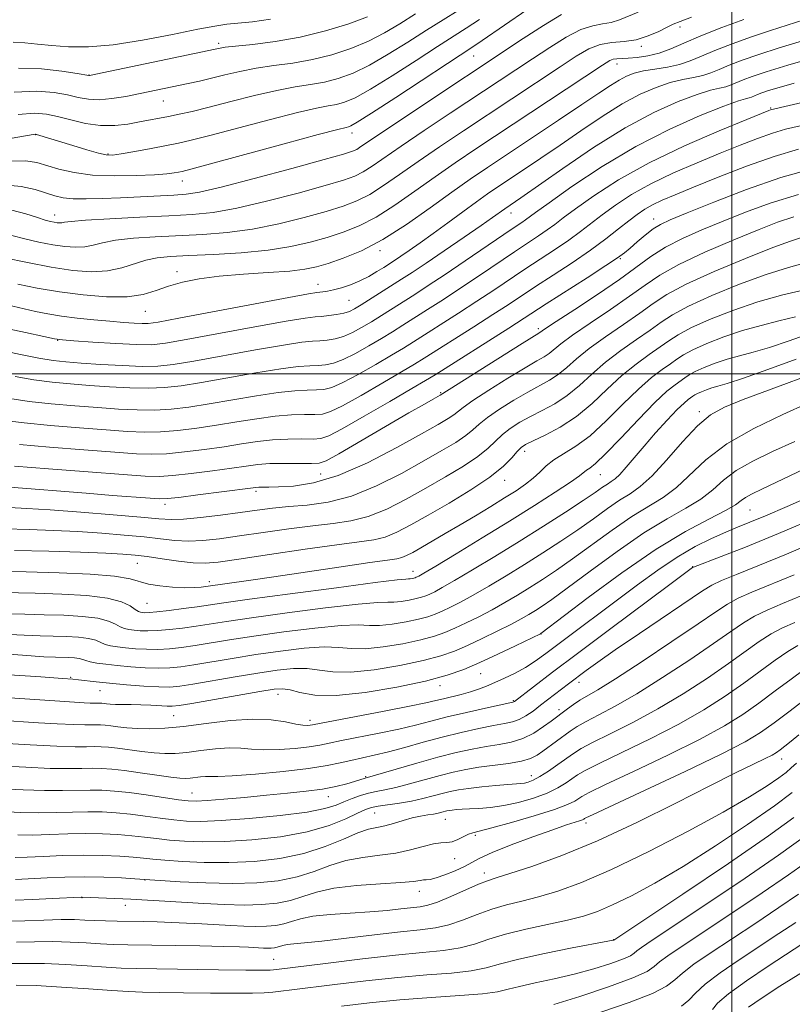
# Model space of a CAD drawing. Extents: x 2082300 to 2085200, y 307300 to 310200.
# Drawn here: x 2083363 to 2083512, y 308879 to 309068 of the extents above; entities that cross this region are included whole.
import ezdxf

# ---------------------------------------------------------------- set-up
doc = ezdxf.new("R2010")
doc.units = 0
doc.header["$MEASUREMENT"] = 0
for name, color, linetype, lineweight in [('CONTOUR INDEX', 41, 'Continuous', 13), ('CONTOUR INTERMEDIATE', 44, 'Continuous', 0), ('GRID LINE', 7, 'Continuous', 0), ('SPOT ELEVATION DTM', 2, 'Continuous', 13)]:
    doc.layers.add(name, color=color, linetype=linetype, lineweight=lineweight)

msp = doc.modelspace()

# ---------------------------------------------------------------- linework, layer by layer
at = {"layer": 'CONTOUR INDEX', "flags": 128}
for points, elevation in [([(2083467.33, 309068.896), (2083463.891, 309066.833), (2083459.976, 309064.308), (2083438.014, 309049.734), (2083433.343, 309046.612), (2083428.843, 309043.562), (2083428.026, 309043.041), (2083427.226, 309042.668), (2083425.485, 309042.116), (2083421.789, 309041.073), (2083415.61, 309039.372), (2083408.375, 309037.419), (2083401.999, 309035.766), (2083397.87, 309034.821), (2083395.271, 309034.424), (2083392.954, 309034.274), (2083382.693, 309033.766), (2083379.21, 309033.614), (2083376.134, 309033.531), (2083373.612, 309033.565), (2083371.699, 309033.755), (2083370.096, 309034.115), (2083366.308, 309035.326), (2083363.644, 309035.934), (2083360.334, 309036.224)], 1030), ([(2083430.108, 309068.446), (2083426.504, 309067.136), (2083422.056, 309065.759), (2083417.199, 309064.557), (2083412.381, 309063.713), (2083408.076, 309063.18), (2083404.768, 309062.85), (2083402.781, 309062.632), (2083401.796, 309062.484), (2083400.851, 309062.272), (2083376.727, 309057.204), (2083376.595, 309057.22), (2083374.373, 309057.597), (2083371.454, 309058.057), (2083367.542, 309058.495), (2083363.127, 309058.637)], 1020), ([(2083513.604, 309063.881), (2083509.094, 309062.524), (2083505.204, 309061.27), (2083502.011, 309060.148), (2083499.487, 309059.173), (2083497.562, 309058.358), (2083495.976, 309057.7), (2083494.427, 309057.195), (2083492.656, 309056.812), (2083490.595, 309056.414), (2083488.221, 309055.838), (2083485.511, 309054.935), (2083482.436, 309053.6), (2083478.963, 309051.745), (2083475.108, 309049.341), (2083471.065, 309046.617), (2083467.072, 309043.861), (2083463.351, 309041.327), (2083460.044, 309039.113), (2083455.086, 309035.821), (2083453.138, 309034.493), (2083451.011, 309032.983), (2083448.408, 309031.078), (2083445.531, 309028.953), (2083442.704, 309026.881), (2083440.207, 309025.093), (2083438.122, 309023.637), (2083436.485, 309022.52), (2083435.279, 309021.716), (2083433.231, 309020.403), (2083431.909, 309019.575), (2083430.341, 309018.662), (2083428.612, 309017.79), (2083426.816, 309017.064), (2083425.089, 309016.5), (2083423.581, 309016.096), (2083422.406, 309015.841), (2083421.546, 309015.7), (2083420.377, 309015.564), (2083418.802, 309015.299), (2083415.015, 309014.604), (2083393.872, 309010.634), (2083389.92, 309009.911), (2083388.012, 309009.637), (2083386.84, 309009.619), (2083385.318, 309009.697), (2083383.246, 309009.842), (2083380.643, 309010.055), (2083377.585, 309010.336), (2083374.371, 309010.674), (2083371.356, 309011.056), (2083368.774, 309011.476), (2083366.39, 309011.955), (2083360.929, 309013.176)], 1040), ([(2083512.829, 309043.07), (2083508.145, 309041.683), (2083502.826, 309039.798), (2083497.414, 309037.699), (2083492.662, 309035.782), (2083489.136, 309034.344), (2083486.647, 309033.288), (2083484.817, 309032.42), (2083483.297, 309031.556), (2083481.843, 309030.567), (2083480.237, 309029.334), (2083478.282, 309027.764), (2083475.868, 309025.869), (2083472.903, 309023.688), (2083469.392, 309021.29), (2083465.718, 309018.884), (2083462.363, 309016.711), (2083457.095, 309013.236), (2083454.172, 309011.326), (2083450.492, 309008.967), (2083440.994, 309002.959), (2083439.105, 309001.797), (2083436.658, 309000.337), (2083433.033, 308998.211), (2083428.916, 308995.842), (2083425.322, 308993.855), (2083422.976, 308992.716), (2083421.442, 308992.261), (2083419.994, 308992.17), (2083418.037, 308992.156), (2083415.492, 308992.081), (2083412.412, 308991.839), (2083408.875, 308991.364), (2083405.053, 308990.74), (2083401.147, 308990.089), (2083397.335, 308989.521), (2083393.72, 308989.089), (2083390.389, 308988.834), (2083387.314, 308988.786), (2083384.033, 308988.92), (2083379.972, 308989.199), (2083374.811, 308989.586), (2083369.247, 308990.045), (2083364.231, 308990.537), (2083360.433, 308991.031)], 1050), ([(2083514.359, 309021.314), (2083510.892, 309020.356), (2083506.604, 309019.02), (2083501.465, 309017.143), (2083496.197, 309014.999), (2083491.711, 309012.968), (2083488.631, 309011.321), (2083486.44, 309009.883), (2083484.332, 309008.367), (2083481.699, 309006.551), (2083478.723, 309004.47), (2083475.781, 309002.226), (2083473.16, 308999.929), (2083470.774, 308997.732), (2083468.447, 308995.797), (2083466.05, 308994.235), (2083463.653, 308992.952), (2083461.374, 308991.803), (2083459.316, 308990.666), (2083457.513, 308989.508), (2083455.987, 308988.321), (2083453.257, 308985.714), (2083451.295, 308984.128), (2083448.502, 308982.265), (2083445.069, 308980.201), (2083441.31, 308978.042), (2083437.502, 308975.916), (2083433.783, 308974.023), (2083430.252, 308972.585), (2083426.931, 308971.733), (2083423.513, 308971.25), (2083419.61, 308970.829), (2083414.996, 308970.239), (2083410.1, 308969.54), (2083405.511, 308968.867), (2083401.682, 308968.339), (2083398.507, 308968.003), (2083395.739, 308967.889), (2083393.126, 308968.009), (2083390.382, 308968.296), (2083387.214, 308968.666), (2083383.413, 308969.042), (2083379.113, 308969.393), (2083374.535, 308969.694), (2083369.868, 308969.93), (2083365.181, 308970.107), (2083360.513, 308970.236)], 1060), ([(2083516.724, 309000.42), (2083507.061, 308996.854), (2083502.212, 308995.043), (2083498.639, 308993.603), (2083495.949, 308992.119), (2083493.427, 308990.006), (2083490.542, 308986.915), (2083487.507, 308983.43), (2083484.719, 308980.371), (2083482.452, 308978.324), (2083480.485, 308976.955), (2083478.477, 308975.696), (2083476.147, 308974.099), (2083473.469, 308972.176), (2083470.48, 308970.059), (2083467.222, 308967.861), (2083463.778, 308965.63), (2083460.237, 308963.4), (2083456.705, 308961.219), (2083453.361, 308959.204), (2083450.402, 308957.485), (2083447.975, 308956.157), (2083446.028, 308955.168), (2083444.455, 308954.429), (2083443.115, 308953.851), (2083441.71, 308953.359), (2083439.903, 308952.877), (2083437.495, 308952.366), (2083434.838, 308951.921), (2083432.418, 308951.675), (2083430.486, 308951.693), (2083428.343, 308951.779), (2083425.049, 308951.671), (2083420.014, 308951.185), (2083414.038, 308950.439), (2083408.266, 308949.63), (2083403.6, 308948.919), (2083397, 308947.852), (2083394.439, 308947.477), (2083392.111, 308947.219), (2083389.887, 308947.094), (2083387.679, 308947.109), (2083385.567, 308947.223), (2083383.674, 308947.386), (2083382.093, 308947.562), (2083380.807, 308947.773), (2083379.772, 308948.059), (2083377.937, 308948.846), (2083376.586, 308949.201), (2083374.644, 308949.437), (2083372.288, 308949.574), (2083369.786, 308949.652), (2083367.259, 308949.713), (2083364.23, 308949.821), (2083360.069, 308950.043)], 1070), ([(2083516.828, 308972.675), (2083509, 308969.343), (2083502.648, 308966.736), (2083497.973, 308964.898), (2083492.649, 308962.869), (2083492.5, 308962.793), (2083492.246, 308962.611), (2083488.134, 308959.56), (2083476.529, 308950.899), (2083470.376, 308946.283), (2083465.635, 308942.7), (2083458.286, 308937.074), (2083458.195, 308937.024), (2083458.025, 308936.975), (2083452.768, 308935.828), (2083449.083, 308934.997), (2083445.396, 308934.124), (2083442.242, 308933.322), (2083439.321, 308932.568), (2083436.123, 308931.81), (2083432.338, 308931.014), (2083425.102, 308929.584), (2083422.767, 308929.093), (2083420.95, 308928.724), (2083418.939, 308928.407), (2083416.229, 308928.096), (2083413.149, 308927.859), (2083410.237, 308927.79), (2083407.872, 308927.934), (2083405.791, 308928.144), (2083403.575, 308928.223), (2083400.932, 308928.035), (2083398.098, 308927.686), (2083395.438, 308927.342), (2083393.207, 308927.141), (2083391.208, 308927.106), (2083389.132, 308927.232), (2083386.775, 308927.497), (2083382.141, 308928.125), (2083380.395, 308928.324), (2083378.978, 308928.425), (2083377.675, 308928.448), (2083376.204, 308928.425), (2083374.019, 308928.424), (2083370.506, 308928.524), (2083365.394, 308928.772), (2083359.788, 308929.09)], 1080), ([(2083512.697, 308947.812), (2083510.743, 308946.663), (2083508.351, 308945.006), (2083502.305, 308940.586), (2083498.736, 308938.109), (2083494.656, 308935.511), (2083489.868, 308932.775), (2083484.368, 308929.944), (2083478.934, 308927.302), (2083474.539, 308925.195), (2083471.862, 308923.847), (2083470.42, 308923.011), (2083468.248, 308921.495), (2083466.655, 308920.536), (2083464.568, 308919.534), (2083461.966, 308918.575), (2083459.089, 308917.744), (2083456.241, 308917.122), (2083453.681, 308916.762), (2083451.481, 308916.592), (2083449.666, 308916.511), (2083448.248, 308916.435), (2083447.174, 308916.351), (2083446.38, 308916.266), (2083445.794, 308916.182), (2083445.323, 308916.089), (2083444.341, 308915.834), (2083443.669, 308915.673), (2083442.79, 308915.506), (2083441.655, 308915.335), (2083440.277, 308915.108), (2083438.683, 308914.761), (2083436.92, 308914.264), (2083435.118, 308913.717), (2083433.426, 308913.255), (2083431.909, 308912.942), (2083430.3, 308912.574), (2083428.248, 308911.88), (2083425.474, 308910.689), (2083421.994, 308909.25), (2083417.897, 308907.916), (2083413.296, 308906.968), (2083408.409, 308906.412), (2083403.478, 308906.182), (2083398.761, 308906.208), (2083394.569, 308906.393), (2083391.23, 308906.633), (2083388.904, 308906.846), (2083387.098, 308907.034), (2083385.152, 308907.219), (2083382.545, 308907.41), (2083379.307, 308907.561), (2083375.606, 308907.609), (2083371.66, 308907.518), (2083367.889, 308907.355), (2083364.767, 308907.21), (2083362.498, 308907.158)], 1090), ([(2083511.633, 308919.639), (2083508.228, 308917.074), (2083503.059, 308913.479), (2083496.87, 308909.378), (2083490.66, 308905.456), (2083485.256, 308902.265), (2083480.772, 308899.834), (2083477.146, 308898.057), (2083474.233, 308896.813), (2083471.534, 308895.909), (2083468.47, 308895.134), (2083460.496, 308893.42), (2083456.602, 308892.466), (2083453.402, 308891.479), (2083450.635, 308890.558), (2083447.863, 308889.819), (2083444.662, 308889.326), (2083440.661, 308888.933), (2083435.504, 308888.442), (2083429.119, 308887.724), (2083422.58, 308886.919), (2083412.657, 308885.654), (2083412.044, 308885.589), (2083411.407, 308885.553), (2083409.919, 308885.539), (2083406.766, 308885.56), (2083401.519, 308885.623), (2083389.678, 308885.793), (2083385.709, 308885.861), (2083382.802, 308885.95), (2083379.929, 308886.106), (2083376.316, 308886.354), (2083372.211, 308886.619), (2083368.117, 308886.801), (2083364.43, 308886.834), (2083361.105, 308886.804)], 1100), ([(2083512.291, 308894.718), (2083509.058, 308892.558), (2083501.417, 308887.525), (2083497.777, 308885.045), (2083494.895, 308882.868), (2083493.062, 308881.146), (2083491.778, 308879.79), (2083490.348, 308878.651)], 1110)]:
    msp.add_lwpolyline(points, dxfattribs=dict(at, elevation=elevation))
at = {"layer": 'CONTOUR INTERMEDIATE', "flags": 128}
for points, elevation in [([(2083460.657, 309069.803), (2083452.087, 309063.898), (2083450.343, 309062.721), (2083435.538, 309053.003), (2083430.88, 309049.966), (2083428.137, 309048.226), (2083426.926, 309047.527), (2083426.482, 309047.362), (2083425.984, 309047.257), (2083424.394, 309046.863), (2083420.615, 309045.866), (2083414.101, 309044.106), (2083396.199, 309039.243), (2083394.531, 309038.813), (2083393.811, 309038.66), (2083393.003, 309038.523), (2083391.6, 309038.358), (2083389.231, 309038.172), (2083385.7, 309037.995), (2083381.513, 309037.93), (2083377.354, 309038.102), (2083373.782, 309038.585), (2083370.861, 309039.261), (2083366.615, 309040.529), (2083364.493, 309040.833), (2083361.431, 309040.755)], 1028), ([(2083447.51, 309069.703), (2083444.634, 309067.918), (2083441.453, 309065.924), (2083437.856, 309063.626), (2083434.09, 309061.274), (2083430.494, 309059.206), (2083427.321, 309057.681), (2083424.491, 309056.643), (2083421.841, 309055.959), (2083419.182, 309055.485), (2083416.235, 309055.021), (2083412.691, 309054.358), (2083408.406, 309053.362), (2083403.867, 309052.203), (2083399.721, 309051.129), (2083396.46, 309050.331), (2083393.957, 309049.773), (2083391.928, 309049.362), (2083386.363, 309048.301), (2083384.13, 309047.897), (2083381.622, 309047.604), (2083378.888, 309047.608), (2083376.004, 309048.022), (2083373.176, 309048.682), (2083370.64, 309049.351), (2083368.48, 309049.818), (2083366.17, 309049.965), (2083363.033, 309049.701)], 1024), ([(2083451.627, 309067.987), (2083449.058, 309066.303), (2083443.569, 309062.796), (2083439.417, 309060.1), (2083434.814, 309057.139), (2083430.687, 309054.586), (2083427.729, 309052.953), (2083425.709, 309052.085), (2083424.161, 309051.661), (2083422.583, 309051.371), (2083420.314, 309050.942), (2083416.653, 309050.112), (2083411.254, 309048.734), (2083399.853, 309045.696), (2083396.28, 309044.778), (2083393.849, 309044.222), (2083391.538, 309043.769), (2083388.611, 309043.226), (2083385.483, 309042.659), (2083382.853, 309042.197), (2083381.183, 309041.955), (2083379.976, 309041.985), (2083378.494, 309042.326), (2083376.221, 309042.978), (2083373.524, 309043.786), (2083366.597, 309045.88), (2083366.404, 309045.925), (2083366.308, 309045.924), (2083351.157, 309043.336)], 1026), ([(2083502.35, 309067.957), (2083498.127, 309066.391), (2083494.043, 309064.796), (2083490.822, 309063.425), (2083488.299, 309062.332), (2083486.088, 309061.523), (2083483.9, 309060.99), (2083481.837, 309060.679), (2083480.1, 309060.528), (2083477.938, 309060.431), (2083477.273, 309060.344), (2083476.584, 309060.07), (2083475.205, 309059.224), (2083451.07, 309043.251), (2083446.915, 309040.452), (2083443.068, 309037.778), (2083439.2, 309035.01), (2083435.379, 309032.337), (2083431.777, 309030.054), (2083428.502, 309028.366), (2083425.426, 309027.138), (2083422.36, 309026.146), (2083419.104, 309025.215), (2083415.411, 309024.37), (2083411.025, 309023.68), (2083405.862, 309023.198), (2083400.535, 309022.883), (2083395.83, 309022.675), (2083392.321, 309022.503), (2083389.723, 309022.251), (2083387.537, 309021.792), (2083382.927, 309020.278), (2083380.221, 309019.701), (2083377.112, 309019.55), (2083373.531, 309019.816), (2083369.417, 309020.432), (2083364.849, 309021.308), (2083360.453, 309022.248)], 1036), ([(2083482.024, 309069.336), (2083478.435, 309067.863), (2083476.843, 309067.365), (2083475.202, 309067.099), (2083473.334, 309066.774), (2083471.053, 309066.018), (2083468.243, 309064.571), (2083465.067, 309062.612), (2083461.756, 309060.433), (2083445.965, 309049.964), (2083440.981, 309046.64), (2083436.585, 309043.668), (2083431.022, 309039.821), (2083429.276, 309038.712), (2083427.651, 309037.901), (2083425.466, 309037.123), (2083421.98, 309036.098), (2083416.775, 309034.653), (2083410.721, 309033.069), (2083405.008, 309031.737), (2083400.463, 309030.943), (2083396.454, 309030.547), (2083391.983, 309030.308), (2083386.431, 309030.031), (2083380.673, 309029.72), (2083375.963, 309029.428), (2083373.214, 309029.2), (2083371.978, 309029.043), (2083371.472, 309028.956), (2083371.037, 309028.935), (2083370.537, 309028.972), (2083369.962, 309029.058), (2083369.268, 309029.2), (2083368.271, 309029.466), (2083366.748, 309029.941), (2083364.552, 309030.65), (2083361.829, 309031.378)], 1032), ([(2083492.309, 309068.379), (2083490.111, 309067.56), (2083488.784, 309067.041), (2083487.601, 309066.492), (2083485.984, 309065.686), (2083483.957, 309064.794), (2083481.696, 309064.085), (2083479.356, 309063.735), (2083477.026, 309063.525), (2083474.776, 309063.141), (2083472.595, 309062.309), (2083470.159, 309060.916), (2083467.061, 309058.893), (2083448.518, 309046.608), (2083443.948, 309043.546), (2083439.826, 309040.723), (2083436.265, 309038.213), (2083433.2, 309036.079), (2083430.526, 309034.383), (2083428.077, 309033.134), (2083425.446, 309032.131), (2083422.17, 309031.122), (2083417.939, 309029.934), (2083413.066, 309028.719), (2083408.016, 309027.709), (2083403.162, 309027.07), (2083398.494, 309026.715), (2083389.376, 309026.267), (2083385.198, 309025.985), (2083381.75, 309025.61), (2083379.272, 309025.133), (2083377.453, 309024.661), (2083375.846, 309024.329), (2083374.074, 309024.242), (2083372.034, 309024.394), (2083369.689, 309024.745), (2083367.058, 309025.254), (2083364.362, 309025.857), (2083361.872, 309026.486)], 1034), ([(2083411.503, 309067.994), (2083408.023, 309067.531), (2083405.244, 309067.263), (2083403.094, 309067.044), (2083400.836, 309066.71), (2083397.569, 309066.09), (2083392.707, 309065.097), (2083386.944, 309063.989), (2083381.288, 309063.108), (2083376.547, 309062.712), (2083372.698, 309062.716), (2083369.517, 309062.949), (2083366.792, 309063.25), (2083364.364, 309063.497), (2083362.089, 309063.577)], 1018), ([(2083439.338, 309069.051), (2083436.295, 309067.151), (2083433.366, 309065.41), (2083430.301, 309063.826), (2083426.913, 309062.408), (2083423.273, 309061.201), (2083419.52, 309060.258), (2083415.782, 309059.599), (2083412.155, 309059.1), (2083408.73, 309058.604), (2083405.58, 309057.994), (2083402.719, 309057.32), (2083400.149, 309056.677), (2083397.846, 309056.134), (2083395.698, 309055.664), (2083386.443, 309053.74), (2083383.744, 309053.209), (2083381.063, 309052.776), (2083378.618, 309052.566), (2083376.539, 309052.669), (2083374.606, 309053.009), (2083372.507, 309053.474), (2083369.939, 309053.932), (2083366.629, 309054.183), (2083362.314, 309054.01)], 1022), ([(2083513.836, 309067.897), (2083507.429, 309065.858), (2083503.777, 309064.614), (2083500.069, 309063.27), (2083496.765, 309061.985), (2083494.181, 309060.89), (2083492.054, 309060.008), (2083489.975, 309059.33), (2083487.651, 309058.837), (2083485.256, 309058.453), (2083483.074, 309058.086), (2083481.31, 309057.653), (2083479.823, 309057.09), (2083478.388, 309056.339), (2083476.748, 309055.313), (2083474.514, 309053.815), (2083471.263, 309051.618), (2083466.788, 309048.628), (2083453.162, 309039.589), (2083449.824, 309037.319), (2083446.31, 309034.833), (2083442.134, 309031.807), (2083437.558, 309028.595), (2083433.027, 309025.724), (2083428.927, 309023.599), (2083425.407, 309022.145), (2083422.551, 309021.17), (2083420.311, 309020.498), (2083418.093, 309020.033), (2083415.17, 309019.696), (2083411.063, 309019.412), (2083406.301, 309019.112), (2083401.664, 309018.728), (2083397.769, 309018.207), (2083394.585, 309017.553), (2083391.919, 309016.785), (2083389.535, 309015.95), (2083387.031, 309015.212), (2083383.96, 309014.765), (2083380.029, 309014.751), (2083375.548, 309015.103), (2083370.981, 309015.703), (2083366.734, 309016.437), (2083362.988, 309017.201)], 1038), ([(2083516.503, 309060.856), (2083510.758, 309059.19), (2083506.632, 309057.926), (2083503.953, 309057.026), (2083502.21, 309056.362), (2083499.899, 309055.392), (2083498.879, 309055.06), (2083497.661, 309054.786), (2083495.935, 309054.375), (2083493.368, 309053.59), (2083489.713, 309052.216), (2083485.048, 309050.111), (2083479.538, 309047.151), (2083473.462, 309043.365), (2083467.563, 309039.383), (2083459.502, 309033.752), (2083456.445, 309031.646), (2083454.074, 309029.961), (2083451.894, 309028.431), (2083448.624, 309026.166), (2083444.843, 309023.569), (2083441.339, 309021.188), (2083438.694, 309019.424), (2083436.66, 309018.104), (2083428.9, 309013.188), (2083427.631, 309012.418), (2083426.627, 309011.926), (2083425.555, 309011.597), (2083424.18, 309011.338), (2083422.668, 309011.136), (2083421.282, 309011), (2083420.063, 309010.901), (2083418.159, 309010.657), (2083414.495, 309010.051), (2083408.48, 309008.962), (2083395.327, 309006.525), (2083391.337, 309005.837), (2083388.629, 309005.563), (2083385.779, 309005.582), (2083381.794, 309005.779), (2083377.394, 309006.051), (2083373.729, 309006.296), (2083371.553, 309006.461), (2083370.04, 309006.676), (2083367.97, 309007.119), (2083364.493, 309007.894), (2083360.239, 309008.825)], 1042), ([(2083511.98, 309055.756), (2083509.081, 309054.921), (2083507.069, 309054.306), (2083505.771, 309053.87), (2083504.932, 309053.551), (2083503.822, 309053.085), (2083503.332, 309052.925), (2083502.666, 309052.761), (2083501.274, 309052.336), (2083498.515, 309051.342), (2083493.968, 309049.536), (2083488.097, 309046.93), (2083481.585, 309043.6), (2083475.112, 309039.726), (2083469.349, 309035.897), (2083464.958, 309032.803), (2083462.376, 309030.939), (2083460.452, 309029.526), (2083459.723, 309029.028), (2083458.462, 309028.183), (2083456.255, 309026.689), (2083448.876, 309021.653), (2083444.984, 309019.023), (2083441.773, 309016.899), (2083439.161, 309015.214), (2083432.773, 309011.172), (2083430.84, 309009.975), (2083428.982, 309008.866), (2083427.199, 309007.905), (2083425.497, 309007.161), (2083423.879, 309006.682), (2083422.361, 309006.417), (2083420.96, 309006.292), (2083419.557, 309006.215), (2083417.493, 309006.013), (2083413.974, 309005.498), (2083408.579, 309004.562), (2083396.782, 309002.416), (2083392.835, 309001.758), (2083389.889, 309001.445), (2083386.89, 309001.398), (2083383.081, 309001.537), (2083378.912, 309001.778), (2083375.13, 309002.032), (2083372.239, 309002.249), (2083369.774, 309002.519), (2083367.022, 309002.97), (2083363.49, 309003.674), (2083359.547, 309004.495)], 1044), ([(2083518.169, 309053.116), (2083507.475, 309050.615), (2083507.134, 309050.487), (2083502.892, 309048.776), (2083497.611, 309046.614), (2083490.95, 309043.733), (2083484.158, 309040.478), (2083478.284, 309037.182), (2083473.569, 309034.143), (2083470.051, 309031.646), (2083467.678, 309029.88), (2083466.032, 309028.63), (2083464.602, 309027.58), (2083462.946, 309026.449), (2083458.291, 309023.363), (2083451.616, 309018.847), (2083448.047, 309016.457), (2083444.68, 309014.255), (2083441.641, 309012.308), (2083436.858, 309009.281), (2083434.884, 309008.047), (2083432.779, 309006.763), (2083430.332, 309005.314), (2083427.771, 309003.884), (2083425.438, 309002.726), (2083423.578, 309002.027), (2083422.055, 309001.698), (2083420.638, 309001.585), (2083419.05, 309001.529), (2083416.826, 309001.369), (2083413.454, 309000.945), (2083408.677, 309000.163), (2083398.237, 308998.307), (2083394.335, 308997.679), (2083391.166, 308997.326), (2083388.056, 308997.21), (2083384.492, 308997.287), (2083380.619, 308997.492), (2083376.744, 308997.754), (2083373.097, 308998.028), (2083369.598, 308998.361), (2083366.092, 308998.825), (2083362.471, 308999.459)], 1046), ([(2083513.153, 309047.566), (2083510.319, 309046.887), (2083507.81, 309046.149), (2083504.98, 309045.142), (2083501.655, 309043.844), (2083497.777, 309042.279), (2083493.374, 309040.479), (2083488.798, 309038.511), (2083484.488, 309036.449), (2083480.791, 309034.369), (2083477.706, 309032.355), (2083475.144, 309030.49), (2083470.95, 309027.25), (2083468.753, 309025.634), (2083466.169, 309023.87), (2083460.327, 309020.037), (2083454.355, 309016.042), (2083451.11, 309013.891), (2083447.586, 309011.611), (2083438.926, 309006.12), (2083436.994, 309004.922), (2083434.719, 309003.55), (2083431.682, 309001.763), (2083428.344, 308999.863), (2083425.38, 308998.29), (2083423.277, 308997.371), (2083421.748, 308996.98), (2083420.316, 308996.877), (2083418.543, 308996.843), (2083416.159, 308996.725), (2083412.933, 308996.392), (2083408.776, 308995.763), (2083399.692, 308994.198), (2083395.835, 308993.6), (2083392.443, 308993.207), (2083389.222, 308993.022), (2083385.903, 308993.037), (2083382.326, 308993.206), (2083378.358, 308993.477), (2083373.954, 308993.807), (2083369.423, 308994.203), (2083365.161, 308994.681), (2083361.452, 308995.245)], 1048), ([(2083515.628, 309039.372), (2083509.457, 309037.615), (2083502.843, 309035.337), (2083496.538, 309032.923), (2083491.454, 309030.876), (2083488.217, 309029.541), (2083486.306, 309028.648), (2083484.912, 309027.772), (2083483.4, 309026.601), (2083481.842, 309025.289), (2083480.482, 309024.107), (2083479.411, 309023.2), (2083478.094, 309022.228), (2083475.842, 309020.724), (2083472.255, 309018.409), (2083464.399, 309013.385), (2083457.235, 309008.76), (2083443.062, 308999.798), (2083441.216, 308998.671), (2083438.598, 308997.125), (2083434.383, 308994.659), (2083429.488, 308991.821), (2083425.264, 308989.419), (2083422.675, 308988.06), (2083421.136, 308987.542), (2083419.672, 308987.462), (2083417.53, 308987.47), (2083414.825, 308987.437), (2083411.892, 308987.286), (2083408.974, 308986.964), (2083405.948, 308986.509), (2083402.602, 308985.98), (2083398.835, 308985.441), (2083394.998, 308984.97), (2083391.555, 308984.647), (2083388.725, 308984.536), (2083385.74, 308984.634), (2083381.586, 308984.922), (2083375.668, 308985.366), (2083369.072, 308985.886), (2083363.3, 308986.392)], 1052), ([(2083512.797, 309034.372), (2083507.368, 309032.711), (2083502.648, 309030.991), (2083498.359, 309029.272), (2083494.293, 309027.594), (2083490.54, 309025.936), (2083487.262, 309024.258), (2083484.493, 309022.498), (2083478.458, 309018.09), (2083474.251, 309015.213), (2083469.866, 309012.323), (2083466.297, 309009.999), (2083464.268, 309008.661), (2083462.972, 309007.767), (2083459.816, 309005.811), (2083444.038, 308995.88), (2083442.719, 308995.136), (2083441.038, 308994.174), (2083438.065, 308992.454), (2083424.595, 308984.627), (2083422.193, 308983.299), (2083420.807, 308982.81), (2083419.351, 308982.754), (2083417.024, 308982.784), (2083414.158, 308982.793), (2083411.371, 308982.733), (2083409.072, 308982.565), (2083406.843, 308982.278), (2083404.057, 308981.871), (2083400.334, 308981.362), (2083396.275, 308980.851), (2083392.721, 308980.459), (2083390.136, 308980.286), (2083387.447, 308980.349), (2083383.2, 308980.644), (2083376.526, 308981.145), (2083368.896, 308981.728), (2083362.369, 308982.248)], 1054), ([(2083511.892, 309030.084), (2083508.759, 309029.059), (2083505.264, 309027.668), (2083500.378, 309025.655), (2083494.84, 309023.282), (2083489.834, 309020.94), (2083486.196, 309018.904), (2083483.36, 309016.978), (2083480.416, 309014.849), (2083476.734, 309012.325), (2083472.819, 309009.705), (2083469.458, 309007.408), (2083467.232, 309005.75), (2083464.959, 309003.881), (2083463.998, 309003.256), (2083462.591, 309002.454), (2083460.335, 309001.142), (2083457.047, 308999.134), (2083453.411, 308996.841), (2083450.326, 308994.822), (2083448.445, 308993.494), (2083446.661, 308992.084), (2083445.585, 308991.377), (2083443.689, 308990.266), (2083440.487, 308988.453), (2083435.726, 308985.815), (2083430.089, 308982.912), (2083424.496, 308980.475), (2083419.711, 308979.051), (2083415.894, 308978.445), (2083413.05, 308978.279), (2083411.143, 308978.231), (2083409.256, 308978.208), (2083408.699, 308978.173), (2083407.678, 308978.048), (2083397.552, 308976.732), (2083393.888, 308976.271), (2083391.679, 308976.025), (2083390.212, 308975.983), (2083388.385, 308976.098), (2083381.144, 308976.649), (2083376.138, 308977.041), (2083361.433, 308978.224)], 1056), ([(2083513.176, 309026.057), (2083511.275, 309025.437), (2083507.876, 309024.191), (2083502.647, 309022.12), (2083496.646, 309019.603), (2083491.282, 309017.162), (2083487.564, 309015.175), (2083484.919, 309013.438), (2083482.374, 309011.608), (2083479.216, 309009.438), (2083475.771, 309007.088), (2083472.62, 309004.817), (2083470.196, 309002.839), (2083468.33, 309001.186), (2083466.703, 308999.839), (2083465.024, 308998.745), (2083460.855, 308996.473), (2083458.182, 308994.9), (2083455.462, 308993.174), (2083453.156, 308991.572), (2083451.564, 308990.288), (2083450.339, 308989.2), (2083448.978, 308988.106), (2083447.044, 308986.821), (2083444.379, 308985.233), (2083440.899, 308983.248), (2083436.602, 308980.865), (2083431.835, 308978.463), (2083427.034, 308976.515), (2083422.567, 308975.36), (2083418.539, 308974.799), (2083414.988, 308974.499), (2083411.881, 308974.183), (2083408.897, 308973.799), (2083405.642, 308973.347), (2083401.89, 308972.848), (2083398.081, 308972.39), (2083394.821, 308972.076), (2083392.428, 308971.99), (2083390.061, 308972.123), (2083386.589, 308972.445), (2083381.289, 308972.909), (2083375.06, 308973.418), (2083369.21, 308973.858), (2083364.736, 308974.142), (2083361.396, 308974.298)], 1058), ([(2083513.997, 309016.095), (2083509.792, 309015.11), (2083505.039, 309013.79), (2083500.196, 309012.148), (2083495.736, 309010.391), (2083492.139, 309008.774), (2083489.698, 309007.468), (2083487.961, 309006.328), (2083486.29, 309005.126), (2083484.182, 309003.663), (2083481.675, 309001.852), (2083478.942, 308999.634), (2083476.123, 308997.018), (2083473.218, 308994.278), (2083470.191, 308991.755), (2083467.076, 308989.724), (2083464.184, 308988.201), (2083461.894, 308987.134), (2083460.45, 308986.432), (2083459.565, 308985.842), (2083458.817, 308985.071), (2083457.801, 308983.876), (2083456.175, 308982.229), (2083453.612, 308980.15), (2083449.96, 308977.709), (2083445.759, 308975.168), (2083441.722, 308972.837), (2083438.403, 308970.967), (2083435.73, 308969.583), (2083433.47, 308968.654), (2083431.295, 308968.106), (2083428.488, 308967.701), (2083424.232, 308967.16), (2083418.111, 308966.294), (2083411.302, 308965.281), (2083405.38, 308964.387), (2083401.474, 308963.83), (2083398.932, 308963.616), (2083396.657, 308963.702), (2083393.824, 308964.028), (2083390.704, 308964.47), (2083387.839, 308964.887), (2083385.537, 308965.175), (2083383.167, 308965.367), (2083379.86, 308965.53), (2083375, 308965.718), (2083368.965, 308965.915), (2083362.386, 308966.093)], 1062), ([(2083512.212, 309010.903), (2083509.047, 309010.109), (2083505.648, 309009.274), (2083502.096, 309008.284), (2083498.519, 309007.071), (2083495.225, 309005.774), (2083492.568, 309004.579), (2083490.766, 309003.615), (2083489.483, 309002.773), (2083488.248, 309001.885), (2083486.665, 309000.776), (2083484.627, 308999.234), (2083482.104, 308997.043), (2083479.12, 308994.122), (2083475.925, 308990.94), (2083472.823, 308988.103), (2083470.073, 308986.061), (2083465.864, 308983.474), (2083464.406, 308982.314), (2083463.175, 308981.123), (2083461.924, 308979.938), (2083460.441, 308978.771), (2083458.624, 308977.541), (2083456.402, 308976.145), (2083453.752, 308974.518), (2083450.834, 308972.75), (2083447.856, 308970.971), (2083445.016, 308969.3), (2083440.358, 308966.607), (2083438.778, 308965.714), (2083437.611, 308965.105), (2083436.688, 308964.723), (2083435.723, 308964.489), (2083433.972, 308964.231), (2083430.575, 308963.755), (2083425.052, 308962.938), (2083412.121, 308960.997), (2083407.253, 308960.289), (2083399.048, 308959.15), (2083398.152, 308959.042), (2083396.839, 308958.952), (2083395.022, 308958.933), (2083392.7, 308959.032), (2083390.227, 308959.262), (2083388.047, 308959.627), (2083384.525, 308960.649), (2083381.573, 308961.139), (2083376.886, 308961.514), (2083370.96, 308961.781), (2083364.574, 308961.967), (2083358.439, 308962.099)], 1064), ([(2083515.154, 309007.777), (2083511.033, 309006.291), (2083507.222, 309005.029), (2083504.098, 309004.122), (2083501.504, 309003.439), (2083499.152, 309002.778), (2083496.841, 309001.995), (2083494.713, 309001.157), (2083492.997, 309000.385), (2083491.833, 308999.762), (2083491.004, 308999.218), (2083489.147, 308997.888), (2083487.579, 308996.617), (2083485.265, 308994.452), (2083482.129, 308991.232), (2083478.732, 308987.646), (2083475.793, 308984.599), (2083473.854, 308982.765), (2083472.748, 308981.888), (2083472.128, 308981.478), (2083470.765, 308980.418), (2083469.06, 308979.213), (2083466.141, 308977.285), (2083462.147, 308974.731), (2083457.344, 308971.724), (2083452.087, 308968.485), (2083447.099, 308965.443), (2083443.192, 308963.079), (2083440.94, 308961.732), (2083439.963, 308961.166), (2083439.642, 308961.002), (2083439.455, 308960.921), (2083439.258, 308960.852), (2083439.006, 308960.785), (2083438.669, 308960.713), (2083438.298, 308960.651), (2083437.959, 308960.617), (2083437.491, 308960.593), (2083435.806, 308960.42), (2083431.584, 308959.904), (2083424.134, 308958.936), (2083415.278, 308957.759), (2083407.465, 308956.7), (2083402.5, 308956.005), (2083397.416, 308955.262), (2083394.811, 308954.909), (2083392.048, 308954.56), (2083389.699, 308954.292), (2083388.192, 308954.16), (2083387.367, 308954.135), (2083386.918, 308954.162), (2083386.569, 308954.215), (2083386.155, 308954.379), (2083385.543, 308954.765), (2083384.56, 308955.431), (2083382.889, 308956.225), (2083380.176, 308956.941), (2083376.218, 308957.424), (2083371.412, 308957.704), (2083366.311, 308957.862), (2083356.736, 308958.074)], 1066), ([(2083512.39, 309002.796), (2083506.954, 309000.817), (2083502.232, 308999.154), (2083499.148, 308998.136), (2083497.359, 308997.603), (2083496.208, 308997.272), (2083495.164, 308996.918), (2083494.202, 308996.539), (2083493.426, 308996.19), (2083492.9, 308995.909), (2083492.525, 308995.663), (2083491.672, 308995.047), (2083490.865, 308994.365), (2083489.554, 308993.096), (2083487.64, 308991.088), (2083485.392, 308988.625), (2083483.169, 308986.104), (2083479.732, 308982.034), (2083478.531, 308980.683), (2083477.621, 308979.832), (2083476.873, 308979.294), (2083476.136, 308978.829), (2083475.222, 308978.205), (2083473.8, 308977.219), (2083471.504, 308975.675), (2083468.094, 308973.455), (2083463.852, 308970.746), (2083459.188, 308967.816), (2083454.514, 308964.927), (2083450.245, 308962.332), (2083446.797, 308960.282), (2083444.458, 308958.945), (2083442.995, 308958.167), (2083442.048, 308957.715), (2083441.285, 308957.386), (2083440.484, 308957.106), (2083439.454, 308956.831), (2083438.082, 308956.54), (2083436.568, 308956.286), (2083435.189, 308956.146), (2083433.989, 308956.143), (2083432.074, 308956.1), (2083428.316, 308955.788), (2083422.074, 308955.06), (2083414.658, 308954.099), (2083407.866, 308953.165), (2083403.05, 308952.462), (2083397.208, 308951.557), (2083394.625, 308951.193), (2083392.08, 308950.889), (2083389.793, 308950.693), (2083387.935, 308950.634), (2083386.467, 308950.679), (2083385.296, 308950.774), (2083384.331, 308950.888), (2083383.481, 308951.076), (2083382.657, 308951.412), (2083381.73, 308951.934), (2083380.413, 308952.536), (2083378.381, 308953.071), (2083375.431, 308953.43), (2083371.85, 308953.639), (2083368.049, 308953.757), (2083364.319, 308953.842), (2083360.483, 308953.948)], 1068), ([(2083514.603, 308994.336), (2083509.782, 308992.185), (2083504.246, 308989.508), (2083499.068, 308986.532), (2083495.063, 308983.485), (2083489.41, 308978.159), (2083486.838, 308976.254), (2083480.817, 308972.564), (2083477.072, 308969.992), (2083469.456, 308964.442), (2083466.351, 308962.266), (2083463.705, 308960.513), (2083461.286, 308958.983), (2083458.895, 308957.511), (2083456.477, 308956.075), (2083454.007, 308954.687), (2083451.493, 308953.369), (2083449.06, 308952.169), (2083446.861, 308951.142), (2083444.945, 308950.316), (2083442.935, 308949.612), (2083440.352, 308948.923), (2083436.909, 308948.192), (2083433.108, 308947.556), (2083429.647, 308947.204), (2083426.984, 308947.243), (2083424.611, 308947.458), (2083421.782, 308947.555), (2083417.954, 308947.309), (2083413.418, 308946.779), (2083408.667, 308946.095), (2083404.15, 308945.377), (2083396.792, 308944.147), (2083394.254, 308943.762), (2083392.143, 308943.548), (2083389.981, 308943.495), (2083387.422, 308943.583), (2083384.667, 308943.767), (2083382.052, 308943.999), (2083379.855, 308944.235), (2083378.133, 308944.47), (2083376.886, 308944.706), (2083376.07, 308944.941), (2083375.461, 308945.157), (2083374.791, 308945.33), (2083373.858, 308945.444), (2083372.725, 308945.51), (2083370.2, 308945.585), (2083367.977, 308945.695), (2083363.896, 308945.958), (2083357.485, 308946.42)], 1072), ([(2083512.089, 308986.992), (2083507.837, 308985.045), (2083504.029, 308983.205), (2083500.871, 308981.396), (2083498.446, 308979.563), (2083496.361, 308977.732), (2083494.1, 308975.946), (2083491.224, 308974.183), (2083487.597, 308972.136), (2083483.158, 308969.431), (2083477.998, 308965.886), (2083472.808, 308962.09), (2083468.432, 308958.826), (2083465.48, 308956.672), (2083463.632, 308955.397), (2083462.335, 308954.567), (2083461.086, 308953.803), (2083459.593, 308952.946), (2083457.612, 308951.89), (2083455.011, 308950.581), (2083452.092, 308949.17), (2083449.267, 308947.855), (2083446.775, 308946.781), (2083444.161, 308945.866), (2083440.8, 308944.969), (2083436.322, 308944.018), (2083431.377, 308943.191), (2083426.876, 308942.733), (2083423.481, 308942.793), (2083420.879, 308943.138), (2083418.514, 308943.439), (2083415.895, 308943.433), (2083412.798, 308943.119), (2083409.068, 308942.56), (2083404.699, 308941.834), (2083396.584, 308940.442), (2083394.068, 308940.046), (2083392.175, 308939.878), (2083390.074, 308939.896), (2083387.172, 308940.056), (2083383.821, 308940.304), (2083380.611, 308940.587), (2083378.018, 308940.854), (2083374.666, 308941.255), (2083373.528, 308941.375), (2083371.549, 308941.528), (2083367.429, 308941.819), (2083360.404, 308942.293)], 1074), ([(2083515.175, 308982.317), (2083505.891, 308977.905), (2083503.812, 308976.901), (2083502.674, 308976.26), (2083501.83, 308975.641), (2083500.717, 308974.851), (2083498.79, 308973.734), (2083495.61, 308972.112), (2083491.153, 308969.727), (2083485.499, 308966.298), (2083478.923, 308961.78), (2083472.477, 308957.048), (2083463.384, 308950.15), (2083463.277, 308950.095), (2083458.529, 308947.794), (2083455.125, 308946.171), (2083451.674, 308944.569), (2083448.605, 308943.246), (2083445.387, 308942.119), (2083441.249, 308941.016), (2083435.735, 308939.844), (2083429.647, 308938.826), (2083424.105, 308938.262), (2083419.978, 308938.343), (2083417.148, 308938.817), (2083415.247, 308939.322), (2083413.835, 308939.557), (2083412.178, 308939.459), (2083409.469, 308939.025), (2083396.376, 308936.737), (2083393.937, 308936.326), (2083392.641, 308936.173), (2083391.634, 308936.183), (2083388.49, 308936.373), (2083386.605, 308936.459), (2083384.778, 308936.496), (2083381.761, 308936.524), (2083380.742, 308936.575), (2083380.017, 308936.645), (2083379.11, 308936.756), (2083378.793, 308936.778), (2083378.502, 308936.783), (2083377.686, 308936.778), (2083376.901, 308936.801), (2083375.716, 308936.859), (2083370.069, 308937.209), (2083357.57, 308938.051)], 1076), ([(2083515.539, 308976.705), (2083510.622, 308974.534), (2083506.476, 308972.746), (2083503.45, 308971.481), (2083501.114, 308970.525), (2083498.849, 308969.579), (2083496.153, 308968.38), (2083493.011, 308966.814), (2083489.527, 308964.806), (2083485.801, 308962.322), (2083481.901, 308959.488), (2083464.32, 308946.284), (2083462.29, 308944.826), (2083460.411, 308943.632), (2083458.426, 308942.561), (2083456.416, 308941.601), (2083454.546, 308940.766), (2083452.923, 308940.065), (2083451.421, 308939.471), (2083449.856, 308938.948), (2083448.108, 308938.468), (2083444.667, 308937.636), (2083443.206, 308937.272), (2083441.296, 308936.828), (2083438.139, 308936.173), (2083433.312, 308935.239), (2083419.556, 308932.644), (2083419.07, 308932.565), (2083418.53, 308932.519), (2083417.665, 308932.558), (2083416.319, 308932.77), (2083414.345, 308933.183), (2083411.642, 308933.591), (2083408.118, 308933.73), (2083403.797, 308933.422), (2083399.163, 308932.851), (2083394.814, 308932.289), (2083391.22, 308931.953), (2083388.322, 308931.838), (2083385.935, 308931.886), (2083383.903, 308932.038), (2083382.197, 308932.235), (2083380.82, 308932.418), (2083379.752, 308932.54), (2083378.886, 308932.601), (2083378.088, 308932.616), (2083377.189, 308932.602), (2083375.853, 308932.601), (2083373.704, 308932.662), (2083370.555, 308932.815), (2083366.972, 308933.02), (2083359.304, 308933.499)], 1078), ([(2083517.257, 308968.25), (2083510.494, 308965.373), (2083505.017, 308963.122), (2083500.918, 308961.481), (2083498.068, 308960.316), (2083496.187, 308959.424), (2083494.402, 308958.331), (2083482.329, 308950.172), (2083477.653, 308946.991), (2083474.278, 308944.645), (2083472.068, 308943.058), (2083468.65, 308940.483), (2083463.336, 308936.376), (2083461.875, 308935.273), (2083460.496, 308934.326), (2083459.19, 308933.612), (2083457.9, 308933.165), (2083456.37, 308932.846), (2083454.297, 308932.473), (2083451.477, 308931.902), (2083448.097, 308931.142), (2083444.443, 308930.243), (2083440.78, 308929.262), (2083437.283, 308928.295), (2083434.107, 308927.446), (2083431.364, 308926.79), (2083426.875, 308925.807), (2083424.833, 308925.323), (2083422.344, 308924.804), (2083418.808, 308924.249), (2083413.928, 308923.673), (2083408.632, 308923.16), (2083404.155, 308922.81), (2083401.398, 308922.686), (2083399.941, 308922.697), (2083399.032, 308922.716), (2083398.067, 308922.648), (2083396.061, 308922.395), (2083395.194, 308922.33), (2083394.094, 308922.375), (2083392.33, 308922.577), (2083389.647, 308922.956), (2083386.485, 308923.415), (2083383.461, 308923.832), (2083381.038, 308924.108), (2083379.07, 308924.248), (2083377.261, 308924.28), (2083375.291, 308924.244), (2083372.756, 308924.213), (2083369.233, 308924.269), (2083364.536, 308924.466), (2083359.433, 308924.741)], 1082), ([(2083511.988, 308961.403), (2083503.863, 308958.064), (2083501.237, 308956.903), (2083499.2, 308955.8), (2083496.953, 308954.328), (2083493.578, 308952.004), (2083488.532, 308948.583), (2083482.79, 308944.754), (2083477.709, 308941.44), (2083474.305, 308939.323), (2083470.861, 308937.322), (2083469.613, 308936.504), (2083468.478, 308935.689), (2083465.331, 308933.334), (2083463.883, 308932.269), (2083462.015, 308931.051), (2083459.904, 308929.985), (2083457.69, 308929.291), (2083455.367, 308928.853), (2083452.887, 308928.473), (2083450.189, 308927.976), (2083447.141, 308927.297), (2083443.594, 308926.393), (2083439.546, 308925.271), (2083435.591, 308924.129), (2083429.642, 308922.394), (2083428.654, 308922.065), (2083427.635, 308921.747), (2083426.108, 308921.305), (2083424.049, 308920.797), (2083421.453, 308920.299), (2083418.331, 308919.865), (2083414.74, 308919.477), (2083410.749, 308919.097), (2083406.512, 308918.704), (2083402.509, 308918.344), (2083399.306, 308918.078), (2083397.233, 308917.961), (2083395.68, 308918.015), (2083393.804, 308918.254), (2083387.641, 308919.161), (2083384.336, 308919.608), (2083381.549, 308919.913), (2083379.146, 308920.073), (2083376.847, 308920.112), (2083371.54, 308919.998), (2083368.116, 308920.004), (2083364.026, 308920.139), (2083359.632, 308920.359)], 1084), ([(2083513.482, 308957.433), (2083509.754, 308955.892), (2083506.808, 308954.646), (2083504.406, 308953.489), (2083502.25, 308952.202), (2083499.808, 308950.528), (2083496.487, 308948.198), (2083491.933, 308945.092), (2083486.746, 308941.673), (2083481.762, 308938.552), (2083477.659, 308936.197), (2083474.475, 308934.517), (2083472.087, 308933.279), (2083470.347, 308932.274), (2083468.999, 308931.374), (2083463.766, 308927.586), (2083462.637, 308926.797), (2083461.383, 308926.147), (2083459.644, 308925.621), (2083457.193, 308925.198), (2083451.478, 308924.472), (2083448.949, 308924.065), (2083446.563, 308923.564), (2083444.019, 308922.92), (2083438.166, 308921.298), (2083435.512, 308920.602), (2083433.443, 308920.144), (2083431.795, 308919.825), (2083430.295, 308919.494), (2083428.73, 308919.035), (2083427.131, 308918.466), (2083425.59, 308917.838), (2083424.061, 308917.196), (2083421.944, 308916.544), (2083418.498, 308915.881), (2083413.327, 308915.219), (2083407.396, 308914.638), (2083402.009, 308914.235), (2083398.131, 308914.08), (2083395.359, 308914.146), (2083392.946, 308914.38), (2083390.302, 308914.728), (2083387.46, 308915.119), (2083384.608, 308915.479), (2083381.881, 308915.745), (2083379.2, 308915.902), (2083376.433, 308915.944), (2083373.475, 308915.881), (2083370.323, 308915.784), (2083367, 308915.739), (2083363.517, 308915.812), (2083359.831, 308915.976)], 1086), ([(2083512.122, 308952.277), (2083509.753, 308951.229), (2083507.575, 308950.076), (2083505.301, 308948.604), (2083499.396, 308944.392), (2083495.335, 308941.601), (2083490.701, 308938.592), (2083485.815, 308935.663), (2083481.014, 308933.07), (2083476.705, 308930.909), (2083473.313, 308929.237), (2083471.093, 308928.052), (2083469.614, 308927.124), (2083466.625, 308924.987), (2083464.82, 308923.742), (2083463.166, 308922.683), (2083461.895, 308921.998), (2083460.957, 308921.629), (2083460.225, 308921.453), (2083459.54, 308921.359), (2083457.064, 308921.163), (2083454.745, 308920.964), (2083452.044, 308920.704), (2083449.509, 308920.422), (2083447.543, 308920.139), (2083445.964, 308919.828), (2083444.444, 308919.448), (2083442.713, 308918.976), (2083440.74, 308918.466), (2083438.553, 308917.989), (2083436.223, 308917.602), (2083432.146, 308917.037), (2083430.84, 308916.782), (2083429.697, 308916.388), (2083428.207, 308915.689), (2083425.936, 308914.594), (2083422.738, 308913.301), (2083418.546, 308912.078), (2083413.415, 308911.147), (2083407.915, 308910.532), (2083402.744, 308910.209), (2083398.446, 308910.144), (2083394.964, 308910.269), (2083392.088, 308910.506), (2083389.603, 308910.787), (2083387.279, 308911.076), (2083384.88, 308911.349), (2083382.213, 308911.578), (2083379.254, 308911.732), (2083376.02, 308911.776), (2083372.567, 308911.699), (2083369.106, 308911.569), (2083365.883, 308911.475), (2083363.007, 308911.485)], 1088), ([(2083513.912, 308943.249), (2083511.402, 308941.408), (2083508.371, 308939.128), (2083505.214, 308936.78), (2083502.138, 308934.618), (2083498.612, 308932.43), (2083493.921, 308929.886), (2083487.723, 308926.817), (2083481.164, 308923.695), (2083475.764, 308921.152), (2083472.632, 308919.641), (2083471.226, 308918.898), (2083469.871, 308918.002), (2083468.489, 308917.329), (2083465.97, 308916.385), (2083462.099, 308915.154), (2083457.722, 308913.871), (2083453.949, 308912.831), (2083450.319, 308911.917), (2083449.46, 308911.61), (2083447.43, 308910.585), (2083446.353, 308910.175), (2083445.327, 308910.019), (2083444.194, 308909.958), (2083442.738, 308909.762), (2083440.793, 308909.273), (2083438.379, 308908.624), (2083435.567, 308908.019), (2083432.444, 308907.59), (2083429.178, 308907.182), (2083425.956, 308906.569), (2083422.898, 308905.604), (2083419.857, 308904.47), (2083416.618, 308903.428), (2083412.99, 308902.693), (2083408.879, 308902.28), (2083404.213, 308902.156), (2083399.076, 308902.273), (2083394.175, 308902.516), (2083385.424, 308903.089), (2083382.899, 308903.244), (2083379.532, 308903.401), (2083375.771, 308903.477), (2083372.034, 308903.418), (2083368.63, 308903.27), (2083362.577, 308902.922)], 1092), ([(2083517.081, 308939.836), (2083511.226, 308935.328), (2083508.123, 308932.973), (2083505.539, 308931.127), (2083502.567, 308929.349), (2083497.974, 308926.998), (2083491.077, 308923.691), (2083483.394, 308920.088), (2083473.401, 308915.436), (2083472.033, 308914.785), (2083471.759, 308914.635), (2083471.622, 308914.546), (2083471.345, 308914.416), (2083470.818, 308914.224), (2083468.284, 308913.405), (2083465.644, 308912.501), (2083461.859, 308911.147), (2083457.675, 308909.588), (2083454.056, 308908.146), (2083451.686, 308907.059), (2083448.731, 308905.458), (2083446.932, 308904.627), (2083444.973, 308903.836), (2083443.265, 308903.246), (2083442.113, 308902.964), (2083441.384, 308902.886), (2083440.841, 308902.858), (2083440.191, 308902.753), (2083438.932, 308902.575), (2083436.508, 308902.356), (2083432.624, 308902.112), (2083428.012, 308901.774), (2083423.665, 308901.257), (2083420.323, 308900.519), (2083417.72, 308899.689), (2083415.339, 308898.941), (2083412.74, 308898.414), (2083409.788, 308898.119), (2083406.426, 308898.031), (2083402.653, 308898.121), (2083398.685, 308898.323), (2083391.196, 308898.79), (2083387.859, 308898.987), (2083384.695, 308899.158), (2083375.342, 308899.577), (2083375.161, 308899.571), (2083369.575, 308899.273), (2083365.849, 308899.092), (2083362.476, 308898.963)], 1094), ([(2083512.863, 308930.697), (2083511.396, 308929.468), (2083510.21, 308928.518), (2083509.298, 308927.818), (2083508.589, 308927.311), (2083507.756, 308926.819), (2083506.406, 308926.138), (2083504.166, 308925.063), (2083500.725, 308923.393), (2083495.793, 308920.928), (2083489.268, 308917.6), (2083481.808, 308913.877), (2083474.263, 308910.359), (2083467.4, 308907.536), (2083461.665, 308905.461), (2083457.424, 308904.077), (2083454.82, 308903.271), (2083453.125, 308902.714), (2083451.389, 308902.022), (2083446.098, 308899.681), (2083443.53, 308898.616), (2083441.66, 308897.998), (2083440.183, 308897.707), (2083436.529, 308897.295), (2083433.852, 308897.011), (2083430.568, 308896.728), (2083426.765, 308896.479), (2083422.92, 308896.216), (2083419.603, 308895.874), (2083417.223, 308895.413), (2083415.517, 308894.906), (2083414.06, 308894.453), (2083412.49, 308894.135), (2083410.707, 308893.957), (2083408.677, 308893.904), (2083406.379, 308893.959), (2083403.848, 308894.089), (2083398.293, 308894.432), (2083395.397, 308894.592), (2083392.529, 308894.721), (2083389.754, 308894.81), (2083387.086, 308894.867), (2083382.081, 308894.954), (2083379.798, 308895.008), (2083377.731, 308895.08), (2083375.856, 308895.17), (2083373.847, 308895.238), (2083371.301, 308895.235), (2083367.985, 308895.134), (2083364.35, 308895), (2083361.017, 308894.92)], 1096), ([(2083512.435, 308925.294), (2083511.427, 308924.355), (2083510.427, 308923.495), (2083509.023, 308922.433), (2083506.808, 308920.914), (2083503.385, 308918.776), (2083498.363, 308915.877), (2083491.616, 308912.211), (2083484.08, 308908.316), (2083476.958, 308904.864), (2083471.188, 308902.369), (2083466.646, 308900.71), (2083462.947, 308899.605), (2083459.737, 308898.792), (2083456.811, 308898.067), (2083453.995, 308897.244), (2083451.164, 308896.207), (2083448.366, 308895.12), (2083445.696, 308894.218), (2083443.138, 308893.659), (2083440.241, 308893.297), (2083436.447, 308892.907), (2083431.462, 308892.333), (2083426.068, 308891.679), (2083421.314, 308891.117), (2083418, 308890.772), (2083415.937, 308890.586), (2083414.69, 308890.455), (2083413.87, 308890.296), (2083412.781, 308889.966), (2083412.241, 308889.856), (2083411.627, 308889.795), (2083410.928, 308889.777), (2083410.137, 308889.796), (2083407.248, 308889.96), (2083405.512, 308890.026), (2083402.518, 308890.1), (2083397.95, 308890.183), (2083384.087, 308890.405), (2083381.324, 308890.478), (2083378.83, 308890.593), (2083376.086, 308890.762), (2083373.029, 308890.929), (2083369.709, 308891.018), (2083366.208, 308890.984), (2083362.727, 308890.902)], 1098), ([(2083511.94, 308914.828), (2083507.084, 308911.327), (2083499.362, 308906.031), (2083490.617, 308900.151), (2083477.376, 308891.329), (2083477.191, 308891.285), (2083476.233, 308891.096), (2083469.363, 308889.798), (2083464.046, 308888.748), (2083459.146, 308887.677), (2083455.622, 308886.749), (2083452.901, 308885.996), (2083450.029, 308885.42), (2083446.235, 308884.999), (2083441.481, 308884.62), (2083435.911, 308884.152), (2083429.788, 308883.507), (2083423.838, 308882.793), (2083415.583, 308881.744), (2083413.469, 308881.491), (2083411.906, 308881.335), (2083410.265, 308881.218), (2083408.019, 308881.139), (2083404.668, 308881.11), (2083399.975, 308881.137), (2083394.777, 308881.198), (2083390.176, 308881.265), (2083386.907, 308881.324), (2083384.227, 308881.422), (2083381.029, 308881.619), (2083376.546, 308881.947), (2083371.392, 308882.31), (2083366.525, 308882.583), (2083362.653, 308882.685)], 1102), ([(2083515.324, 308912.139), (2083508.998, 308907.594), (2083502.594, 308903.202), (2083495.227, 308898.253), (2083484.749, 308891.284), (2083482.698, 308889.903), (2083481.803, 308889.242), (2083481.283, 308888.786), (2083480.582, 308888.319), (2083479.203, 308887.698), (2083476.788, 308886.829), (2083473.539, 308885.81), (2083469.797, 308884.786), (2083465.914, 308883.879), (2083462.28, 308883.102), (2083459.293, 308882.442), (2083457.131, 308881.886), (2083455.078, 308881.418), (2083452.195, 308881.022), (2083447.809, 308880.672), (2083442.301, 308880.308), (2083436.319, 308879.861), (2083430.456, 308879.289), (2083425.096, 308878.667)], 1104), ([(2083514.141, 308906.16), (2083510.913, 308903.861), (2083505.826, 308900.374), (2083499.838, 308896.354), (2083490.305, 308890.031), (2083487.724, 308888.284), (2083486.167, 308887.118), (2083485.139, 308886.217), (2083483.755, 308885.294), (2083481.03, 308884.067), (2083476.385, 308882.373), (2083470.845, 308880.523), (2083465.839, 308878.945)], 1106), ([(2083512.827, 308900.129), (2083509.058, 308897.546), (2083504.448, 308894.456), (2083495.861, 308888.778), (2083492.75, 308886.664), (2083490.531, 308884.993), (2083489.068, 308883.671), (2083487.505, 308882.457), (2083484.807, 308881.071), (2083480.313, 308879.335), (2083474.856, 308877.468)], 1108), ([(2083513.669, 308890.659), (2083506.976, 308886.282), (2083502.834, 308883.502), (2083499.363, 308881.003), (2083497.271, 308879.194), (2083496.283, 308877.981)], 1112), ([(2083513.58, 308885.162), (2083509.234, 308882.471), (2083505.634, 308880.101), (2083503.229, 308878.476)], 1114)]:
    msp.add_lwpolyline(points, dxfattribs=dict(at, elevation=elevation))
at = {"layer": 'GRID LINE', "flags": 128}
for points in [[(2083500, 310000), (2083500, 307500)], [(2082500, 309000), (2085000, 309000)]]:
    msp.add_lwpolyline(points, dxfattribs=at)
at = {"layer": 'SPOT ELEVATION DTM'}
for p in [(2083490.05, 309066.5, 1034.45), (2083401.54, 309063.38, 1019.65), (2083482.64, 309062.79, 1034.35), (2083450.51, 309060.93, 1028.85), (2083478, 309059.44, 1036.65), (2083376.68, 309057.32, 1019.95), (2083390.92, 309052.32, 1022.85), (2083507.45, 309050.95, 1045.85), (2083366.39, 309045.83, 1026.05), (2083427.12, 309046.18, 1028.55), (2083380.29, 309042.12, 1025.85), (2083394.55, 309037, 1028.65), (2083370.05, 309030.46, 1031.35), (2083457.65, 309030.84, 1042.65), (2083485.04, 309029.7, 1051.35), (2083432.48, 309023.62, 1038.35), (2083478.61, 309022.08, 1052.15), (2083393.54, 309019.57, 1037.55), (2083420.61, 309017.11, 1039.35), (2083426.57, 309014.04, 1040.95), (2083387.45, 309011.94, 1038.85), (2083462.91, 309008.63, 1053.65), (2083370.64, 309006.4, 1042.05), (2083444.17, 308996.36, 1053.85), (2083493.78, 308992.73, 1069.65), (2083460.26, 308985.07, 1062.55), (2083421.11, 308980.72, 1054.85), (2083456.41, 308979.52, 1062.65), (2083474.79, 308980.63, 1066.85), (2083408.68, 308977.42, 1056.35), (2083391.22, 308974.95, 1056.45), (2083503.53, 308973.82, 1076.95), (2083385.94, 308963.63, 1062.85), (2083438.86, 308962.07, 1065.35), (2083492.52, 308962.95, 1079.95), (2083399.77, 308960.07, 1063.55), (2083387.77, 308955.94, 1064.95), (2083463.41, 308950.04, 1076.05), (2083373.13, 308941.75, 1073.85), (2083451.8, 308942.41, 1076.95), (2083378.74, 308939.18, 1074.85), (2083444.04, 308940.16, 1076.55), (2083470.69, 308940.8, 1082.55), (2083412.91, 308938.46, 1076.65), (2083458.12, 308937.28, 1079.85), (2083466.86, 308935.52, 1083.55), (2083392.89, 308934.38, 1076.95), (2083419.1, 308933.5, 1077.55), (2083509.56, 308926.05, 1096.65), (2083429.78, 308922.68, 1083.85), (2083461.52, 308922.86, 1087.35), (2083396.42, 308919.55, 1083.15), (2083422.58, 308918.83, 1084.65), (2083431.45, 308915.7, 1088.95), (2083445.05, 308914.5, 1090.85), (2083472.02, 308913.77, 1094.45), (2083450.83, 308911.44, 1092.25), (2083446.84, 308906.97, 1092.65), (2083452.54, 308904.21, 1095.45), (2083387.38, 308902.86, 1092.05), (2083375.33, 308899.48, 1094.05), (2083440.07, 308900.65, 1094.65), (2083383.63, 308897.97, 1094.65), (2083477.33, 308891.42, 1101.95), (2083412.11, 308887.61, 1099.05)]:
    msp.add_point(p, dxfattribs=at)

doc.saveas('drawing.dxf')
